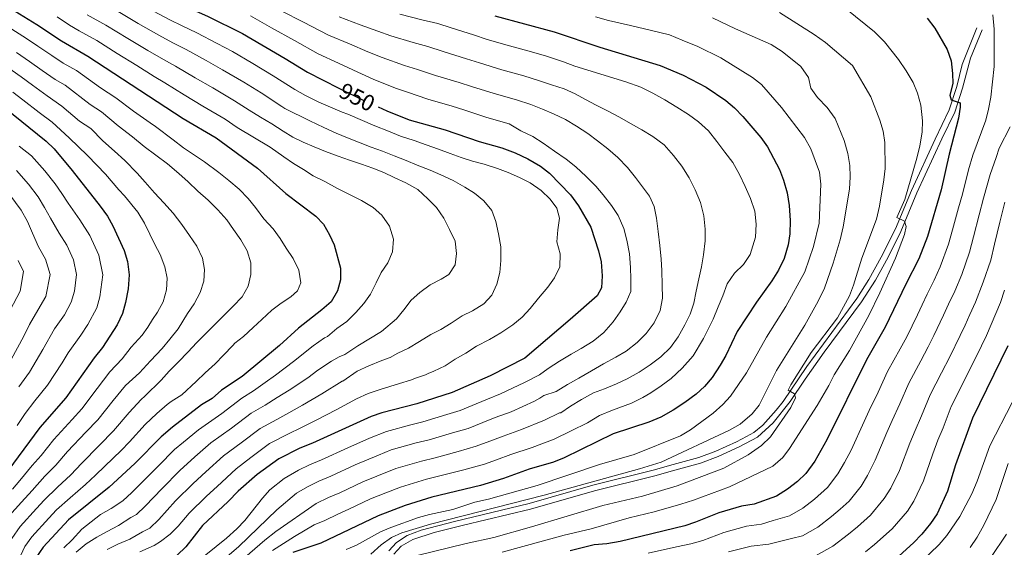
# Model space of a CAD drawing. Extents: x 633088 to 637601, y 773499 to 776557.
# Drawn here: x 636032 to 636466, y 774774 to 775006 of the extents above; entities that cross this region are included whole.
import ezdxf
from ezdxf.enums import TextEntityAlignment as Align

# ---------------------------------------------------------------- set-up
doc = ezdxf.new("R2010")
doc.units = 0
doc.header["$MEASUREMENT"] = 0
doc.linetypes.add('DGN Style 3', pattern=[59.844974, 42.74641, -17.098564])
doc.linetypes.add('DGN Style 5', pattern=[29.922487, 12.823923, -17.098564])
for name, color, linetype in [('Nivel 21', 7, 'Continuous'), ('Nivel 22', 7, 'Continuous'), ('Nivel 4', 7, 'Continuous'), ('Nivel 41', 7, 'Continuous'), ('Nivel 5', 7, 'Continuous'), ('Nivel 61', 7, 'Continuous'), ('Nivel 63', 7, 'Continuous')]:
    doc.layers.add(name, color=color, linetype=linetype)
doc.styles.add('Style-ariali', font='ariali.shx', dxfattribs={"bigfont": 'arialibig.shx'})

msp = doc.modelspace()

# ---------------------------------------------------------------- linework, layer by layer
at = {"layer": 'Nivel 21', "color": 19, "linetype": 'DGN Style 3', "lineweight": 0}
msp.add_polyline3d([(636195.19, 774772.255, 912.683), (636198.486, 774775.978, 913.188), (636203.261, 774779.022, 913.886), (636209.402, 774781.345, 914.447), (636224.176, 774785.265, 914.835), (636256.981, 774793.099, 914.651), (636285.066, 774801.179, 914.061), (636311.654, 774807.835, 914.061), (636320.498, 774810.356, 913.273), (636331.73, 774813.429, 913.076), (636339.264, 774816.271, 912.879), (636348.344, 774820.385, 912.092), (636352.814, 774822.618, 911.997), (636356.049, 774824.512, 911.895), (636359.939, 774827.649, 911.586), (636365.847, 774834.248, 910.887), (636368.919, 774838.16, 910.462), (636379.342, 774853.544, 909.315), (636401.367, 774883.497, 907.367), (636406.743, 774891.898, 906.651), (636412.194, 774901.667, 906.062), (636418.492, 774914.169, 905.399), (636425.515, 774931.121, 903.824), (636435.953, 774953.79, 902.358), (636442.098, 774966.685, 900.477), (636445.448, 774977.024, 899.493), (636447.887, 774986.702, 898.612), (636454.23, 775002.858, 895.95)], dxfattribs=at)
at = {"layer": 'Nivel 21', "color": 19, "linetype": 'Continuous', "lineweight": 0}
msp.add_polyline3d([(636197.398, 774770.807, 912.683), (636200.671, 774774.342, 913.273), (636205.766, 774777.247, 914.061), (636215.192, 774780.356, 914.651), (636228.126, 774783.547, 914.848), (636257.644, 774790.58, 914.651), (636285.743, 774798.664, 914.061), (636312.328, 774805.32, 914.061), (636321.199, 774807.848, 913.273), (636332.535, 774810.95, 913.076), (636340.262, 774813.865, 912.879), (636349.508, 774818.054, 912.092), (636357.564, 774822.37, 911.895), (636364.49, 774828.674, 911.305), (636372.066, 774838.089, 910.32), (636378.598, 774847.996, 909.533), (636387.048, 774859.807, 908.942), (636403.516, 774882.023, 907.367), (636409.591, 774891.61, 906.58), (636415.189, 774901.754, 905.989), (636420.863, 774913.087, 905.399), (636427.902, 774930.078, 903.824), (636438.862, 774953.87, 902.249), (636444.523, 774965.719, 900.477), (636447.944, 774976.277, 899.493), (636451.562, 774989.42, 898.115), (636456.642, 775001.875, 895.95)], dxfattribs=at)
at = {"layer": 'Nivel 22', "color": 25, "linetype": 'DGN Style 5', "lineweight": 30, "elevation": 950, "flags": 128}
msp.add_lwpolyline([(636173.143, 774976.294), (636184.413, 774970.638), (636190.424, 774967.945)], dxfattribs=at)
at = {"layer": 'Nivel 4', "color": 25, "linetype": 'Continuous', "lineweight": 30, "flags": 128}
for points, elevation in [([(636026.759, 775053.983), (636041.803, 775045.794), (636082.369, 775024.607), (636093.914, 775017.888), (636103.593, 775013.109), (636115.309, 775007.906), (636130.713, 775000.313), (636149.537, 774989.321), (636159.345, 774983.22), (636173.143, 774976.294)], 950), ([(636015.095, 775019.67), (636039.974, 775004.348), (636050.875, 774997.064), (636062.489, 774990.365), (636104.473, 774962.896), (636119.022, 774954.303), (636137.318, 774941.024), (636149.789, 774929.723), (636162.974, 774919.859), (636166.391, 774916.209), (636168.998, 774911.637), (636171.093, 774907.097), (636173.881, 774896.935), (636173.848, 774891.669), (636172.528, 774886.854), (636169.71, 774882.096), (636165.699, 774878.477), (636155.396, 774870.439), (636146.952, 774862.81), (636130.495, 774849.06), (636121.394, 774843.067), (636117.247, 774839.358), (636112.56, 774836.668), (636099.763, 774826.738), (636094.82, 774822.578), (636083.274, 774810.748), (636071.961, 774800.323), (636054.011, 774786.015), (636042.806, 774773.916), (636039.609, 774769.154)], 975), ([(636241.944, 775008.054), (636268.038, 775000.99), (636288.172, 774994.23), (636314.733, 774986.277), (636324.95, 774981.971), (636335.034, 774976.733), (636343.689, 774970.791), (636347.455, 774967.502), (636351.125, 774963.734), (636359.141, 774954.424), (636362.055, 774950.357), (636367.263, 774940.314), (636369.152, 774935.686), (636370.675, 774930.109), (636371.62, 774924.467), (636372.068, 774917.868), (636371.945, 774912.032), (636371.115, 774907.105), (636369.425, 774901.174), (636366.864, 774895.94), (636363.936, 774891.259), (636357.156, 774881.957), (636348.68, 774868.938), (636343.61, 774858.414), (636341.134, 774854.071), (636337.588, 774848.725), (636334.223, 774844.724), (636330.54, 774841.342), (636325.664, 774837.609), (636320.527, 774834.289), (636315.074, 774831.272), (636309.76, 774828.93), (636294.031, 774823.816), (636272.39, 774813.249), (636267.745, 774811.396), (636257.07, 774808.3), (636245.656, 774804.112), (636235.588, 774801.053), (636214.121, 774795.897), (636202.366, 774792.217), (636190.496, 774787.657), (636165.172, 774775.611), (636152.929, 774771.559)], 925), ([(636432.426, 775007.101), (636435.738, 775002.636), (636441.243, 774993.325), (636442.928, 774988.216), (636443.629, 774982.737), (636443.761, 774978.22), (636442.322, 774973.202), (636442.944, 774971.129), (636446.897, 774969.827), (636446.942, 774967.918), (636446.231, 774962.968), (636442.128, 774947.084), (636438.6, 774931.385), (636432.507, 774910.903), (636428.751, 774900.939), (636422.994, 774889.831), (636413.934, 774870.935), (636405.64, 774856.412), (636388.243, 774821.25), (636382.894, 774811.793), (636378.988, 774806.324), (636375.249, 774802.831), (636370.887, 774799.529), (636366.003, 774796.422), (636356.23, 774792.916), (636350.621, 774791.936), (636340.63, 774788.99), (636330.344, 774784.859), (636325.579, 774783.343), (636297.144, 774776.346), (636291.282, 774775.385), (636285.664, 774774.996), (636275.034, 774772.32)], 900), ([(636190.424, 774967.945), (636194.272, 774966.221), (636204.067, 774962.328), (636220.016, 774957.887), (636235.003, 774952.712), (636244.909, 774949.874), (636250.802, 774947.693), (636256.389, 774945.008), (636262.045, 774941.827), (636265.938, 774938.689), (636275.294, 774929.23), (636278.813, 774924.356), (636284.124, 774914.924), (636287.635, 774904.532), (636288.696, 774899.648), (636289.131, 774893.469), (636288.89, 774888.249), (636287.01, 774884.747), (636275.121, 774874.303), (636255.119, 774857.153), (636239.822, 774849.354), (636223.012, 774842.02), (636207.487, 774837.015), (636192.142, 774833.126), (636187.319, 774831.446), (636161.585, 774819.743), (636156.011, 774817.497), (636146.688, 774812.829), (636137.18, 774805.911), (636128.704, 774798.575), (636124.369, 774794.075), (636113.124, 774783.429), (636105.76, 774774.056), (636101.821, 774770.3)], 950), ([(636025.793, 774967.711), (636044.1, 774952.908), (636047.702, 774949.436), (636055.577, 774939.924), (636067.993, 774924.245), (636071.141, 774919.827), (636073.612, 774915.48), (636078.564, 774904.668), (636079.966, 774899.849), (636080.672, 774893.877), (636080.349, 774887.779), (636079.148, 774881.711), (636077.753, 774876.911), (636075.431, 774871.882), (636068.921, 774861.911), (636065.31, 774857.388), (636052.885, 774839.722), (636041.398, 774826.594), (636027.234, 774807.57)], 1000), ([(636467.912, 774862.594), (636452.389, 774830.743), (636444.921, 774810.235), (636441.417, 774798.633), (636436.748, 774788.547), (636433.928, 774784.294), (636430.088, 774779.644), (636426.422, 774775.814), (636416.8, 774767.194)], 875)]:
    msp.add_lwpolyline(points, dxfattribs=dict(at, elevation=elevation))
at = {"layer": 'Nivel 5', "color": 25, "linetype": 'Continuous', "lineweight": 0, "flags": 128}
for points, elevation in [([(636089.302, 775011.288), (636098.719, 775006.37), (636104.048, 775003.651), (636110.602, 775000.565), (636119.451, 774995.932), (636126.326, 774992.321), (636135.282, 774987.076), (636144.243, 774981.73), (636153.708, 774975.674), (636158.514, 774972.986), (636164.312, 774970.075), (636174.583, 774965.667), (636177.146, 774964.703), (636189.031, 774959.661), (636194.97, 774957.321), (636200.286, 774955.122), (636206.37, 774953.198), (636211.628, 774951.306), (636217.095, 774949.265), (636222.197, 774947.422), (636226.987, 774945.623), (636231.978, 774944.087), (636237.224, 774942.712), (636242.998, 774940.781), (636247.686, 774938.979), (636252.793, 774936.878), (636257.392, 774934.455), (636262.321, 774931.111), (636266.28, 774927.331), (636269.265, 774923.271), (636270.348, 774918.857), (636269.64, 774913.782), (636269.246, 774908.508), (636270.712, 774903.173), (636270.532, 774897.543), (636268.17, 774892.584), (636265.272, 774888.439), (636261.15, 774883.646), (636257.385, 774879.068), (636253.963, 774875.272), (636249.755, 774871.974), (636244.571, 774868.447), (636239.582, 774865.441), (636233.869, 774862.521), (636229.09, 774859.365), (636224.453, 774856.728), (636219.978, 774853.837), (636215.025, 774851.502), (636212.467, 774850.514), (636211.387, 774849.861), (636207.341, 774848.476), (636204.737, 774847.58), (636199.931, 774846.031), (636191.374, 774843.341), (636186.064, 774841.581), (636180.934, 774839.244), (636171.963, 774834.406), (636163.146, 774829.812), (636156.356, 774826.432), (636150.907, 774823.809), (636142.614, 774819.525), (636134.382, 774813.465), (636127.842, 774808.365), (636119.447, 774800.607), (636114.855, 774796.309), (636107.154, 774788.892), (636102.338, 774783.101), (636098.855, 774779.665), (636094.544, 774776.364), (636091.744, 774774.699), (636085.409, 774771.868)], 955), ([(636048.983, 775007.637), (636054.378, 775004.032), (636058.73, 775001.57), (636066.465, 774997.213), (636075.468, 774991.489), (636084.098, 774986.153), (636091.706, 774981.367), (636096.483, 774978.542), (636104.971, 774973.278), (636113.165, 774968.345), (636123.087, 774962.496), (636128.361, 774958.957), (636142.81, 774950.206), (636148.948, 774945.961), (636153.199, 774942.962), (636157.493, 774940.326), (636161.892, 774937.589), (636166.959, 774935.022), (636172.553, 774931.952), (636177.828, 774929.286), (636183.152, 774926.777), (636188.283, 774923.644), (636192.027, 774920.221), (636195.495, 774915.346), (636197.177, 774909.603), (636196.789, 774904.071), (636194.732, 774899.275), (636191.786, 774894.974), (636189.569, 774890.431), (636187.104, 774885.419), (636184.206, 774881.274), (636180.684, 774877.321), (636176.594, 774873.406), (636172.227, 774870.311), (636168.129, 774866.706), (636166.852, 774866.108), (636161.78, 774862.64), (636153.204, 774855.709), (636145.245, 774849.751), (636140.669, 774846.502), (636135.598, 774842.747), (636130.392, 774839.613), (636121.53, 774832.884), (636111.224, 774825.591), (636104.684, 774820.205), (636100.729, 774816.877), (636093.689, 774809.776), (636089.244, 774805.284), (636081.888, 774797.988), (636077.933, 774794.318), (636072.811, 774790.969), (636068.036, 774788.266), (636059.932, 774781.806), (636055.615, 774777.145), (636051.876, 774773.651)], 970), ([(636062.254, 775008.575), (636070.441, 775004.061), (636080.079, 774998.089), (636088.972, 774992.892), (636095.82, 774988.795), (636101.189, 774985.883), (636109.798, 774980.829), (636117.552, 774976.337), (636127.152, 774970.689), (636133.655, 774966.548), (636138.629, 774963.514), (636143.654, 774960.482), (636148.53, 774957.24), (636152.927, 774954.606), (636157.469, 774952.388), (636162.264, 774950.434), (636167.216, 774948.33), (636172.788, 774946.239), (636177.783, 774944.548), (636183.089, 774942.761), (636188.137, 774941.02), (636192.984, 774939.016), (636197.576, 774936.851), (636202.638, 774934.491), (636207.919, 774931.568), (636212.299, 774927.436), (636216.104, 774923.653), (636219.362, 774918.928), (636221.905, 774913.877), (636224.346, 774908.771), (636225.041, 774903.316), (636224.331, 774898.292), (636221.64, 774894.152), (636218.179, 774892.007)], 965), ([(636074.417, 775010.91), (636084.691, 775004.688), (636093.845, 774999.631), (636099.934, 774996.223), (636105.896, 774993.224), (636114.624, 774988.381), (636121.939, 774984.329), (636131.217, 774978.883), (636138.949, 774974.139), (636148.071, 774968.128), (636149.4, 774967.318), (636160.419, 774961.792), (636166.476, 774958.835), (636171.952, 774956.381), (636176.954, 774954.38), (636181.85, 774952.481), (636187.373, 774950.286), (636192.372, 774948.389), (636197.579, 774946.444), (636202.739, 774944.293), (636207.69, 774942.291), (636213.367, 774940.1), (636218.059, 774938.092), (636223.589, 774935.588), (636228.665, 774932.608), (636232.908, 774929.919), (636237.013, 774926.556), (636240.518, 774922.301), (636242.333, 774917.491), (636243.546, 774911.944), (636244.503, 774906.288), (636244.487, 774900.3), (636244.043, 774894.922), (636242.717, 774889.781), (636240.557, 774884.981), (636236.98, 774881.182), (636232.044, 774878.125), (636227.503, 774875.852), (636222.675, 774872.591), (636218.091, 774869.904), (636213.654, 774867.582), (636208.715, 774864.628), (636203.83, 774861.624), (636199.133, 774859.347), (636195.717, 774857.513), (636192.032, 774856.189), (636186.304, 774853.888), (636181.197, 774851.499), (636174.898, 774847.12), (636174.549, 774847.043), (636165.71, 774841.507), (636157.179, 774836.458), (636151.127, 774833.122), (636145.804, 774830.122), (636138.54, 774826.221), (636130.098, 774819.938), (636122.303, 774814.107), (636114.526, 774807.14), (636108.973, 774801.981), (636101.184, 774794.356), (636093.824, 774786.022), (636089.877, 774782.309), (636086.629, 774780.667), (636081.025, 774777.439), (636075.709, 774775.2), (636071.064, 774772.924)], 960), ([(636147.699, 775010.37), (636157.519, 775005.297), (636168.602, 774999.528), (636177.803, 774995.718), (636185.919, 774992.31), (636192.193, 774989.735), (636202.024, 774986.267), (636207.865, 774984.522), (636215.747, 774981.873), (636226.232, 774978.781), (636231.622, 774976.974), (636241.64, 774973.803), (636251.445, 774971.055), (636257.696, 774969.011), (636262.854, 774967.001), (636267.704, 774964.842), (636272.975, 774962.383), (636277.843, 774959.45), (636282.82, 774956.314), (636287.181, 774953.008), (636291.65, 774949.498), (636296.024, 774945.625), (636300.36, 774941.183), (636303.815, 774936.875), (636307.008, 774932.716), (636309.993, 774928.656), (636312.113, 774924.06), (636313.059, 774918.868), (636313.865, 774913.054), (636314.523, 774906.926), (636315.179, 774900.902), (636315.452, 774895.798), (636315.651, 774889.453), (636315.783, 774883.727), (636314.725, 774878.179), (636312.115, 774872.75), (636308.608, 774868.126), (636304.625, 774864.059), (636299.756, 774860.333), (636295.173, 774857.594), (636289.82, 774854.735), (636284.524, 774851.618), (636278.971, 774848.444), (636273.977, 774845.644), (636268.939, 774842.533), (636263.51, 774840.704), (636261.782, 774839.528), (636259.354, 774838.228), (636249.07, 774833.613), (636242.093, 774831.043), (636236.656, 774828.857), (636230.155, 774826.275), (636223.242, 774824.245), (636212.893, 774821.228), (636207.232, 774819.83), (636196.231, 774816.762), (636190.606, 774814.512), (636180.396, 774810.204), (636169.537, 774805.19), (636164.386, 774802.983), (636159.272, 774800.483), (636154.489, 774797.663), (636145.78, 774790.337), (636129.119, 774774.207), (636120.568, 774766.782)], 940), ([(636134.25, 775008.08), (636143.523, 775002.82), (636153.528, 774997.309), (636163.973, 774991.374), (636173.042, 774987.226), (636181.569, 774983.279), (636188.303, 774980.186), (636198.148, 774976.244), (636203.391, 774974.448), (636212.315, 774971.429), (636223.124, 774968.334), (636228.182, 774966.614), (636238.321, 774963.257), (636248.177, 774960.464), (636253.304, 774957.485), (636258.681, 774954.874), (636263.187, 774952.036), (636268.121, 774948.486), (636273.364, 774944.994), (636277.624, 774941.582), (636282.061, 774937.246), (636286.341, 774932.958), (636289.68, 774929.215), (636293.352, 774924.448), (636296.241, 774920.076), (636298.747, 774914.404), (636300.105, 774909.274), (636301.277, 774903.21), (636301.728, 774897.129), (636301.844, 774892.125), (636301.817, 774886.601), (636299.757, 774881.959), (636297.123, 774877.562), (636293.973, 774873.153), (636289.951, 774868.517), (636285.238, 774864.743), (636279.996, 774861.525), (636275.512, 774858.995), (636270.32, 774855.829), (636265.439, 774852.618), (636261.632, 774849.846), (636255.009, 774846.554), (636244.446, 774841.483), (636238.666, 774839.198), (636233.656, 774837.106), (636226.583, 774834.147), (636220.747, 774832.365), (636210.19, 774829.121), (636204.936, 774827.808), (636194.186, 774824.944), (636186.686, 774821.944), (636177.03, 774817.72), (636165.561, 774812.466), (636160.198, 774810.24), (636155.406, 774807.87), (636149.029, 774804.111), (636142.793, 774799.217), (636139.454, 774795.497), (636131.649, 774785.589)], 945), ([(636199.974, 775008.832), (636209.777, 775006.314), (636216.813, 775004.671), (636222.611, 775002.761), (636232.448, 774999.675), (636238.503, 774997.694), (636248.277, 774994.894), (636257.981, 774992.236), (636264.59, 774990.33), (636272.174, 774987.784), (636277.083, 774985.973), (636299.645, 774979.062), (636306.255, 774976.738), (636311.582, 774974.074), (636316.811, 774971.15), (636322.101, 774967.865), (636327.182, 774964.679), (636331.647, 774961.324), (636336.023, 774957.4), (636339.642, 774952.683), (636343.209, 774948.017), (636346.773, 774943.453), (636349.632, 774938.151), (636352.231, 774932.895), (636354.524, 774927.528), (636356.457, 774922.05), (636357.108, 774916.232), (636356.725, 774910.493), (636354.371, 774902.902), (636351.531, 774898.5), (636347.541, 774894.691), (636344.245, 774889.917), (636342.353, 774884.711), (636340.35, 774879.813), (636338.152, 774874.393), (636333.909, 774865.933), (636329.34, 774858.187), (636324.457, 774852.809), (636319.556, 774848.256), (636315.245, 774844.956), (636310.669, 774841.959), (636307.083, 774839.878), (636302.073, 774837.353), (636293.705, 774834.229), (636287.971, 774831.96), (636282.654, 774828.728), (636275.465, 774825.217), (636268.044, 774821.575), (636258.318, 774817.873), (636248.948, 774814.732), (636242.656, 774812.36), (636237.299, 774810.53), (636228.231, 774808.005), (636218.299, 774805.442), (636211.824, 774803.874), (636200.321, 774800.398), (636193.801, 774797.799), (636187.129, 774795.172), (636177.489, 774790.637), (636172.762, 774788.469), (636167.004, 774785.708), (636162.3, 774783.74), (636153.576, 774778.658), (636143.928, 774772.423)], 930), ([(636173.231, 775007.682), (636182.563, 775004.21), (636190.27, 775001.341), (636196.084, 774999.283), (636205.901, 774996.291), (636212.339, 774994.597), (636219.179, 774992.317), (636229.34, 774989.228), (636235.063, 774987.334), (636244.958, 774984.348), (636249.776, 774983.014), (636254.713, 774981.645), (636261.143, 774979.671), (636266.831, 774977.761), (636272.396, 774975.928), (636277.298, 774973.77), (636281.847, 774971.295), (636286.499, 774968.77), (636291.463, 774966.201), (636296.791, 774963.485), (636301.657, 774960.656), (636306.728, 774957.883), (636311.494, 774954.948), (636316.484, 774951.192), (636320.669, 774946.592), (636324.291, 774941.772), (636327.507, 774936.633), (636330.21, 774931.379), (636332.455, 774925.804), (636333.986, 774919.903), (636334.532, 774914.135), (636334.551, 774908.87), (636333.814, 774902.814), (636332.958, 774897.425), (636331.841, 774892.186), (636330.572, 774886.788), (636329.508, 774881.498), (636328.021, 774876.612), (636325.601, 774871.858), (636322.678, 774866.577), (636319.327, 774861.957), (636314.985, 774857.778), (636310.316, 774854.315), (636305.436, 774851.053), (636300.189, 774848.041), (636295.438, 774845.917), (636290.275, 774843.733), (636285.362, 774841.916), (636280.059, 774839.057), (636275.225, 774836.054), (636271.009, 774833.117), (636270.337, 774833.153), (636263.699, 774829.901), (636253.694, 774825.743), (636245.521, 774822.887), (636239.656, 774820.609), (636233.727, 774818.402), (636225.736, 774816.125), (636215.596, 774813.335), (636209.528, 774811.852), (636198.276, 774808.58), (636189.905, 774805.176), (636183.763, 774802.688), (636173.513, 774797.913), (636168.574, 774795.726), (636163.138, 774793.095)], 935), ([(636286.303, 775007.663), (636292.034, 775006.119), (636301.695, 775003.911), (636310.89, 775001.684), (636318.873, 774999.712), (636324.425, 774997.441), (636331.357, 774994.611), (636341.478, 774989.559), (636355.409, 774980.9), (636359.363, 774977.823), (636368.256, 774967.776), (636378.301, 774954.538), (636381.199, 774949.518), (636384.902, 774939.162), (636385.519, 774933.87), (636384.822, 774916.748), (636382.309, 774906.485), (636378.472, 774895.327), (636370.136, 774880.016), (636361.594, 774866.494), (636352.739, 774850.733), (636345.706, 774840.529), (636342.389, 774836.788), (636338.079, 774832.949), (636328.089, 774825.564), (636323.71, 774822.985), (636303.353, 774814.683), (636287.974, 774810.284), (636260.521, 774801.027), (636239.031, 774795.058), (636233.023, 774793.68), (636223.435, 774790.471), (636213.017, 774788.261), (636208.196, 774786.929), (636196.114, 774782.604), (636191.52, 774780.629), (636180.964, 774774.819), (636176.377, 774772.834)], 920), ([(636337.764, 775007.251), (636347.922, 775002.386), (636363.672, 774995.421), (636368.544, 774992.333), (636376.748, 774985.813), (636380.06, 774980.986), (636381.204, 774976.16), (636384.079, 774972.07), (636388.369, 774967.706), (636391.889, 774962.832), (636395.882, 774953.117), (636397.512, 774947.373), (636398.356, 774942.128), (636398.497, 774937.128), (636398.135, 774931.722), (636395.402, 774915.077), (636394.075, 774909.419), (636391.004, 774899.086), (636387.11, 774888.116), (636384.323, 774882.366), (636378.49, 774871.789), (636366.039, 774851.819), (636358.322, 774836.516), (636355.218, 774832.608), (636349.948, 774828.115), (636345.363, 774825.479), (636315.132, 774811.358), (636305.592, 774808.357), (636263.648, 774796.874), (636213.484, 774784.101), (636200.885, 774780.222), (636196.325, 774778.176), (636191.773, 774774.959), (636187.271, 774770.77)], 915), ([(636367.386, 775009.515), (636382.594, 774999.916), (636387.528, 774996.417), (636399.512, 774986.262), (636407.649, 774972.365), (636411.604, 774962.081), (636413.057, 774957.263), (636413.78, 774952.314), (636413.85, 774940.866), (636413.348, 774935.891), (636411.398, 774924.188), (636410.035, 774918.427), (636403.67, 774901.245), (636399.971, 774889.338), (636398.203, 774884.66), (636392.944, 774874.936), (636381.352, 774859.742), (636372.339, 774845.492), (636371.106, 774843.038), (636373.877, 774841.502), (636374.333, 774839.654), (636372.313, 774835.478), (636363.405, 774822.495), (636359.325, 774818.683), (636353.543, 774814.601), (636342.786, 774808.777), (636322.165, 774800.969), (636306.916, 774796.357), (636289.487, 774792.211), (636258.062, 774782.811), (636241.444, 774778.217), (636229.314, 774775.577), (636207.1, 774770.067)], 910), ([(636461.341, 775008.596), (636461.867, 775002.204), (636461.881, 774985.75), (636460.444, 774972.284), (636459.483, 774966.996), (636458.189, 774962.166), (636452.566, 774946.666), (636450.576, 774940.17), (636447.936, 774929.575), (636446.234, 774923.458), (636443.566, 774913.827), (636441.807, 774907.39), (636438.197, 774897.513), (636435.537, 774891.652), (636432.392, 774885.393), (636430.248, 774880.776), (636428.08, 774876.27), (636423.415, 774866.57), (636420.555, 774861.298), (636414.989, 774851.278), (636410.757, 774842.228), (636406.867, 774834.118), (636404.626, 774829.25), (636398.877, 774816.726), (636395.974, 774811.227), (636393.1, 774806.293), (636388.474, 774800.222), (636382.76, 774795.101), (636377.543, 774791.155), (636371.709, 774787.648), (636364.512, 774785.626), (636359.462, 774784.098), (636352.716, 774783.147), (636342.761, 774780.406), (636333.55, 774776.909), (636328.25, 774775.406), (636321.901, 774774.113), (636309.476, 774771.192)], 895), ([(636397.002, 775010.835), (636409.132, 775001.027), (636413.671, 774996.693), (636419.806, 774988.791), (636423.104, 774983.904), (636426.22, 774978.659), (636428.208, 774974.073), (636429.567, 774968.802), (636430.377, 774961.876), (636430.2, 774956.879), (636429.187, 774950.854), (636427.871, 774945.3), (636422.56, 774927.213), (636419.028, 774919.234), (636422.42, 774917.661), (636423.2, 774915.201), (636422.456, 774911.674), (636418.518, 774901.272), (636411.545, 774886.03), (636406.662, 774875.948), (636398.191, 774860.628), (636391.42, 774849.837), (636389.052, 774845.137), (636383.905, 774836.295), (636371.783, 774817.378), (636368.727, 774813.384), (636364.376, 774809.567), (636345.284, 774800.501)], 905), ([(636024.233, 775005.313), (636035.539, 774998.176), (636040.463, 774994.798), (636046.636, 774990.564), (636051.656, 774987.307), (636057.482, 774983.947), (636068.105, 774976.352), (636074.8, 774971.972), (636082.679, 774966.161), (636089.994, 774960.997), (636092.287, 774959.35), (636100.114, 774953.491), (636104.687, 774949.933), (636113.914, 774943.797), (636120.269, 774939.092), (636124.687, 774935.53), (636129.162, 774931.762), (636133.181, 774927.622), (636136.473, 774923.672), (636140.15, 774918.699), (636144.126, 774914.197), (636147.219, 774909.933), (636149.897, 774905.71), (636152.947, 774901.084), (636155.492, 774895.929), (636156.343, 774890.426), (636154.981, 774886.832), (636151.945, 774884.181), (636147.724, 774881.451), (636143.563, 774878.36), (636139.166, 774874.284), (636135.327, 774870.685), (636131.082, 774866.766), (636127.277, 774863.891), (636126.372, 774862.838), (636122.293, 774858.459), (636118.663, 774854.71), (636114.212, 774850.787), (636110.224, 774846.874), (636104.01, 774841.052), (636099.176, 774838.049), (636097.511, 774836.811), (636092.872, 774832.868), (636087.767, 774827.904), (636080.845, 774820.281), (636077.196, 774816.542), (636069.995, 774809.616), (636065.848, 774805.577), (636061.526, 774801.479), (636054.672, 774795.69), (636048.655, 774790.326), (636045.275, 774786.641), (636037.777, 774778.477), (636034.795, 774774.181), (636031.124, 774766.303)], 980), ([(636031.105, 774992.004), (636036.795, 774988.026), (636042.397, 774984.065), (636048.106, 774980.05), (636052.475, 774977.53), (636063.492, 774969.034), (636068.513, 774965.749), (636075.903, 774959.602), (636082.166, 774954.749), (636087.397, 774950.571), (636097.589, 774942.857), (636102.591, 774938.637), (636106.807, 774934.915), (636111.03, 774930.884), (636115.512, 774926.806), (636119.738, 774922.62), (636123.713, 774918.17), (636126.753, 774913.956), (636129.906, 774909.331), (636132.805, 774904.495), (636134.372, 774899.266), (636134.286, 774894.05), (636133.114, 774888.965), (636130.486, 774884.31), (636126.609, 774880.09), (636122.672, 774876.231), (636118.636, 774872.214), (636114.599, 774868.197), (636110.614, 774864.182), (636106.586, 774859.804), (636102.503, 774855.58), (636098.417, 774851.459), (636094.845, 774847.453), (636087.625, 774840.472), (636085.981, 774838.998), (636080.714, 774833.23), (636073.855, 774825.141), (636067.595, 774818.799), (636059.735, 774810.831), (636055.001, 774805.752), (636049.114, 774800.408), (636043.3, 774794.637), (636039.937, 774790.936), (636032.748, 774783.038), (636028.975, 774777.71)], 985), ([(636107.397, 774911.245), (636103.876, 774916.171), (636100.146, 774921.194), (636096.066, 774925.746), (636091.835, 774930.138), (636087.804, 774934.794), (636084.307, 774938.688), (636078.86, 774944.408), (636074.337, 774948.5), (636069.128, 774953.042), (636063.899, 774958.431), (636058.878, 774961.716), (636051.026, 774968.307), (636044.556, 774972.793), (636038.158, 774977.565), (636033.128, 774981.254), (636026.67, 774985.832)], 990), ([(636070.322, 774938.246), (636066.509, 774942.252), (636062.352, 774946.483), (636054.265, 774954.398), (636046.824, 774961.204), (636041.006, 774965.536), (636033.919, 774971.066), (636029.46, 774974.482)], 995), ([(636468.983, 774959.195), (636464.065, 774949.825), (636462.842, 774945.617), (636460.121, 774938.135), (636457.273, 774927.765), (636455.295, 774920.324), (636452.81, 774910.648), (636451.107, 774903.878), (636447.643, 774894.087), (636444.624, 774886.806), (636441.79, 774880.955), (636439.664, 774876.23), (636435.316, 774867.224), (636432.896, 774862.205), (636429.656, 774856.003), (636424.339, 774846.144), (636420.309, 774837.007), (636416.964, 774829.75), (636414.7, 774824.496), (636409.512, 774812.203), (636406.167, 774805.557), (636403.307, 774800.793), (636397.961, 774794.12), (636394.112, 774790.672), (636390.272, 774787.371), (636384.199, 774782.781), (636377.416, 774778.875), (636372.548, 774777.68), (636362.695, 774775.281), (636354.812, 774774.358), (636344.892, 774771.823)], 890), ([(636032.312, 774950.715), (636037.627, 774946.418), (636043.613, 774939.726), (636048.093, 774934.099), (636051.075, 774929.805), (636053.895, 774925.511), (636058.94, 774918.242), (636063.435, 774911.23), (636067.396, 774902.58), (636069.083, 774893.947), (636067.864, 774884.214), (636066.496, 774879.383), (636062.451, 774872.01), (636059.43, 774867.383), (636053.886, 774859.557), (636051.144, 774855.12), (636044.814, 774845.361), (636039.199, 774838.402), (636034.859, 774832.787), (636031.442, 774827.53)], 1005), ([(636029.262, 774799.526), (636032.589, 774803.259), (636037.998, 774809.844), (636041.951, 774814.299), (636047.51, 774821.339), (636055.593, 774830.239), (636059.875, 774834.861), (636066.609, 774843.882), (636072.2, 774851.258), (636077.648, 774856.862), (636081.607, 774862.027), (636086.443, 774867.317), (636088.913, 774870.882), (636091.055, 774874.235), (636093.198, 774877.537), (636095.725, 774882.086), (636097.254, 774887.387), (636097.445, 774892.502), (636096.451, 774897.537), (636094.417, 774902.91), (636092.094, 774907.347), (636089.821, 774911.889), (636087.436, 774916.789), (636084.589, 774921.575), (636078.745, 774928.77), (636076.15, 774931.466), (636070.322, 774938.246)], 995), ([(636031.154, 774939.928), (636036.336, 774933.868), (636040.61, 774928.274), (636043.47, 774923.607), (636046.005, 774918.938), (636049.887, 774912.239), (636053.258, 774906.98), (636056.229, 774900.492), (636057.494, 774894.018), (636056.58, 774886.718), (636055.239, 774881.856), (636052.205, 774876.326), (636047.773, 774870.142), (636042.731, 774861.032), (636036.743, 774851), (636032.099, 774844.608)], 1010), ([(636028.673, 774856.639), (636034.319, 774866.944), (636036.792, 774872.077), (636040.449, 774878.328), (636043.982, 774884.328), (636045.905, 774894.088), (636043.914, 774900.911), (636040.834, 774906.236), (636038.116, 774912.365), (636035.864, 774917.409), (636033.126, 774922.449), (636026.122, 774932.049)], 1015), ([(636466.61, 774925.955), (636464.356, 774917.19), (636462.053, 774907.469), (636460.407, 774900.366), (636457.089, 774890.661), (636453.711, 774881.959), (636451.188, 774876.517), (636449.08, 774871.685), (636446.9, 774867.184), (636442.377, 774857.84), (636438.757, 774850.709), (636433.689, 774841.01), (636429.862, 774831.787), (636427.061, 774825.383), (636424.773, 774819.742), (636420.147, 774807.679), (636416.361, 774799.887), (636413.514, 774795.293), (636407.448, 774788.018), (636401.675, 774782.846), (636397.784, 774779.641), (636390.855, 774774.408), (636383.123, 774770.102)], 885), ([(636027.719, 774787.6), (636033.241, 774793.763), (636037.944, 774798.948), (636043.556, 774805.126), (636048.476, 774810.026), (636053.623, 774816.085), (636061.594, 774824.519), (636066.865, 774830.001), (636073.662, 774838.556), (636079.091, 774845.128), (636085.311, 774850.803), (636090.145, 774856.026), (636095.335, 774861.514), (636098.698, 774865.619), (636102.309, 774870.193), (636106.49, 774876.897), (636109.435, 774881.198), (636112.057, 774886.111), (636113.592, 774891.154), (636113.989, 774896.325), (636113.047, 774901.31), (636110.552, 774906.518), (636107.397, 774911.245)], 990), ([(636031.781, 774900.233), (636034.175, 774895.353), (636032.725, 774886.801), (636028.245, 774878.337)], 1020), ([(636218.179, 774892.007), (636213.383, 774889.573), (636208.818, 774886.112), (636205.077, 774882.722), (636201.82, 774878.465), (636198.608, 774874.519), (636191.923, 774868.944), (636181.436, 774862.662), (636175.847, 774858.816), (636173.237, 774857.826), (636169.868, 774855.909), (636163.871, 774851.847), (636159.457, 774848.608), (636151.212, 774843.105), (636145.898, 774839.812), (636140.701, 774836.434), (636134.466, 774832.917), (636125.814, 774826.411), (636116.763, 774819.849), (636109.605, 774813.672), (636103.091, 774807.654), (636095.214, 774799.82), (636087.856, 774792.005), (636083.905, 774788.313), (636081.477, 774786.94), (636075.984, 774783.405), (636071.089, 774780.763), (636066.501, 774778.282), (636061.821, 774775.334), (636057.363, 774771.669)], 965), ([(636466.535, 774887.235), (636464.779, 774881.701), (636460.586, 774872.079), (636458.496, 774867.139), (636454.125, 774858.144), (636451.858, 774853.475), (636447.858, 774845.414), (636443.039, 774835.876), (636439.414, 774826.566), (636437.158, 774821.015), (636434.847, 774814.988), (636430.782, 774803.156), (636426.554, 774794.217), (636423.721, 774789.793), (636416.935, 774781.916), (636409.237, 774775.02), (636405.296, 774771.911)], 880), ([(636469.802, 774837.737), (636459.957, 774818.583), (636454.51, 774802.932), (636452.155, 774797.375), (636446.812, 774787.392), (636441.091, 774779.004), (636437.712, 774775.047), (636429.676, 774767.276)], 870), ([(636468.114, 774810.787), (636462.837, 774794.9), (636457.369, 774783.542), (636454.495, 774778.365), (636451.298, 774773.8)], 865), ([(636345.284, 774800.501), (636329.492, 774794.621), (636323.861, 774792.887), (636312.035, 774789.513), (636301.102, 774786.833), (636284.39, 774782.015), (636272.425, 774779.148), (636245.065, 774771.749)], 905), ([(636163.138, 774793.095), (636145.316, 774780.782), (636140.592, 774777.042), (636131.684, 774769.343)], 935), ([(636131.649, 774785.589), (636128.232, 774781.939), (636123.697, 774777.812), (636109.939, 774766.865)], 945), ([(636467.323, 774779.652), (636460.523, 774769.338)], 860)]:
    msp.add_lwpolyline(points, dxfattribs=dict(at, elevation=elevation))
at = {"layer": 'Nivel 61', "color": 19, "linetype": 'Continuous', "lineweight": 0}
msp.add_3dface([(633983.21, 776223.97), (637372.62, 776291.34), (637419.26, 773977.78), (634028.7, 773910.37)], dxfattribs=at)
at = {"layer": 'Nivel 63', "color": 7, "linetype": 'Continuous', "lineweight": 0}
msp.add_3dface([(633147.208, 773499.04, -0.25), (637601.322, 773587.595, -0.25), (637542.285, 776557.019, -0.25), (633088.171, 776468.464, -0.25)], dxfattribs=at)

# ---------------------------------------------------------------- texts
at = {"layer": 'Nivel 41', "color": 25, "linetype": 'Continuous', "lineweight": 0, "style": 'Style-ariali'}
msp.add_text('950', height=7, rotation=333.34725, dxfattribs=at).set_placement((636181.18, 774972.261, 950), align=Align.MIDDLE_CENTER)

doc.saveas('drawing.dxf')
